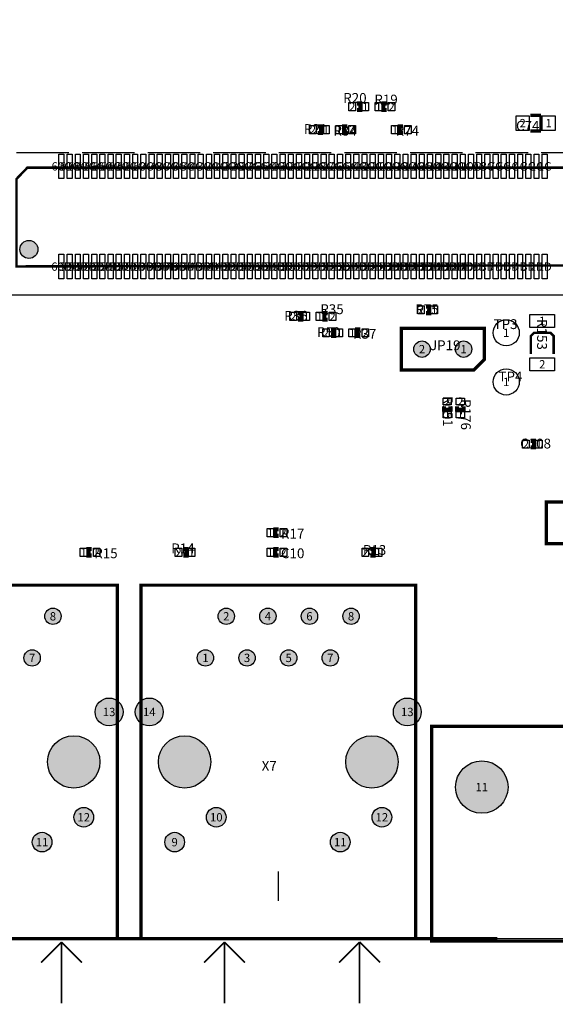
# Model space of a CAD drawing. Extents: x 0 to 190, y -10 to 141.
# Drawn here: x 113 to 146, y -4 to 56 of the extents above; entities that cross this region are included whole.
import ezdxf
from ezdxf.enums import TextEntityAlignment as Align

# ---------------------------------------------------------------- set-up
doc = ezdxf.new("R2010")
doc.units = 0
doc.header["$MEASUREMENT"] = 0
for name, color, linetype in [('ASSEMBLY_OUTLINES_TOP', 104, 'CONTINUOUS'), ('ASSEMBLY_REF_DES_TOP', 30, 'CONTINUOUS'), ('BOARD_OUTLINE', 10, 'CONTINUOUS'), ('MOUNTING_HOLES_LAYER_TOP', 104, 'CONTINUOUS'), ('PART_HOLES_LAYER_TOP', 170, 'CONTINUOUS'), ('PART_PADS_SMD_TOP', 170, 'CONTINUOUS'), ('PIN_NUMBERS_BTM', 8, 'CONTINUOUS'), ('PIN_NUMBERS_TOP', 8, 'CONTINUOUS')]:
    doc.layers.add(name, color=color, linetype=linetype)
doc.styles.add('ARIAL', font='ARIAL.TTF')
doc.styles.add('COURIER_NEW', font='COUR.TTF')

msp = doc.modelspace()

# ---------------------------------------------------------------- hatches: boundary and pattern name
at = {"layer": 'MOUNTING_HOLES_LAYER_TOP'}
h = msp.add_hatch(color=256, dxfattribs=at)
edge = h.paths.add_edge_path()
edge.add_arc((113.662, 42.09), 0.55, 0, 360)
h = msp.add_hatch(color=256, dxfattribs=at)
edge = h.paths.add_edge_path()
edge.add_arc((116.4, 10.8), 1.6, 0, 360)
h = msp.add_hatch(color=256, dxfattribs=at)
edge = h.paths.add_edge_path()
edge.add_arc((123.17, 10.8), 1.6, 0, 360)
h = msp.add_hatch(color=256, dxfattribs=at)
edge = h.paths.add_edge_path()
edge.add_arc((134.6, 10.8), 1.6, 0, 360)
at = {"layer": 'PART_HOLES_LAYER_TOP'}
h = msp.add_hatch(color=256, dxfattribs=at)
edge = h.paths.add_edge_path()
edge.add_arc((137.66, 36), 0.5, 0, 360)
h = msp.add_hatch(color=256, dxfattribs=at)
edge = h.paths.add_edge_path()
edge.add_arc((140.2, 36), 0.5, 0, 360)
h = msp.add_hatch(color=256, dxfattribs=at)
edge = h.paths.add_edge_path()
edge.add_arc((115.13, 19.69), 0.5, 0, 360)
h = msp.add_hatch(color=256, dxfattribs=at)
edge = h.paths.add_edge_path()
edge.add_arc((125.71, 19.69), 0.5, 0, 360)
h = msp.add_hatch(color=256, dxfattribs=at)
edge = h.paths.add_edge_path()
edge.add_arc((128.25, 19.69), 0.5, 0, 360)
h = msp.add_hatch(color=256, dxfattribs=at)
edge = h.paths.add_edge_path()
edge.add_arc((130.79, 19.69), 0.5, 0, 360)
h = msp.add_hatch(color=256, dxfattribs=at)
edge = h.paths.add_edge_path()
edge.add_arc((133.33, 19.69), 0.5, 0, 360)
h = msp.add_hatch(color=256, dxfattribs=at)
edge = h.paths.add_edge_path()
edge.add_arc((113.86, 17.15), 0.5, 0, 360)
h = msp.add_hatch(color=256, dxfattribs=at)
edge = h.paths.add_edge_path()
edge.add_arc((124.44, 17.15), 0.5, 0, 360)
h = msp.add_hatch(color=256, dxfattribs=at)
edge = h.paths.add_edge_path()
edge.add_arc((126.98, 17.15), 0.5, 0, 360)
h = msp.add_hatch(color=256, dxfattribs=at)
edge = h.paths.add_edge_path()
edge.add_arc((129.52, 17.15), 0.5, 0, 360)
h = msp.add_hatch(color=256, dxfattribs=at)
edge = h.paths.add_edge_path()
edge.add_arc((132.06, 17.15), 0.5, 0, 360)
h = msp.add_hatch(color=256, dxfattribs=at)
edge = h.paths.add_edge_path()
edge.add_arc((118.56, 13.85), 0.85, 0, 360)
h = msp.add_hatch(color=256, dxfattribs=at)
edge = h.paths.add_edge_path()
edge.add_arc((121.01, 13.85), 0.85, 0, 360)
h = msp.add_hatch(color=256, dxfattribs=at)
edge = h.paths.add_edge_path()
edge.add_arc((136.76, 13.85), 0.85, 0, 360)
h = msp.add_hatch(color=256, dxfattribs=at)
edge = h.paths.add_edge_path()
edge.add_arc((141.31, 9.26), 1.6, 0, 360)
h = msp.add_hatch(color=256, dxfattribs=at)
edge = h.paths.add_edge_path()
edge.add_arc((117.01, 7.42), 0.6, 0, 360)
h = msp.add_hatch(color=256, dxfattribs=at)
edge = h.paths.add_edge_path()
edge.add_arc((125.1, 7.42), 0.6, 0, 360)
h = msp.add_hatch(color=256, dxfattribs=at)
edge = h.paths.add_edge_path()
edge.add_arc((135.21, 7.42), 0.6, 0, 360)
h = msp.add_hatch(color=256, dxfattribs=at)
edge = h.paths.add_edge_path()
edge.add_arc((114.47, 5.9), 0.6, 0, 360)
h = msp.add_hatch(color=256, dxfattribs=at)
edge = h.paths.add_edge_path()
edge.add_arc((122.56, 5.9), 0.6, 0, 360)
h = msp.add_hatch(color=256, dxfattribs=at)
edge = h.paths.add_edge_path()
edge.add_arc((132.67, 5.9), 0.6, 0, 360)

# ---------------------------------------------------------------- linework, layer by layer
at = {"layer": 'ASSEMBLY_OUTLINES_TOP'}
msp.add_lwpolyline([(104.904, 39.3), (104.904, 80.3), (155.904, 80.3), (155.904, 39.3)], close=True, dxfattribs=at)
for points, const_width in [([(133.7, 50.6), (133.9, 50.6), (133.9, 51), (133.7, 51)], 0.25), ([(135.5, 51), (135.3, 51), (135.3, 50.6), (135.5, 50.6)], 0.25), ([(144.9175, 50.27625), (144.2825, 50.27625)], 0.2), ([(144.9175, 49.32375), (144.9175, 50.27625)], 0.2), ([(131.3, 49.2), (131.5, 49.2), (131.5, 49.6), (131.3, 49.6)], 0.25), ([(133.1, 49.6), (132.9, 49.6), (132.9, 49.2), (133.1, 49.2)], 0.25), ([(136.5, 49.6), (136.3, 49.6), (136.3, 49.2), (136.5, 49.2)], 0.25), ([(144.2825, 49.32375), (144.9175, 49.32375)], 0.2), ([(137.9, 38.2), (138.1, 38.2), (138.1, 38.6), (137.9, 38.6)], 0.25), ([(130.1, 37.8), (130.3, 37.8), (130.3, 38.2), (130.1, 38.2)], 0.25), ([(131.9, 38.2), (131.7, 38.2), (131.7, 37.8), (131.9, 37.8)], 0.25), ([(132.1, 36.8), (132.3, 36.8), (132.3, 37.2), (132.1, 37.2)], 0.25), ([(133.9, 37.2), (133.7, 37.2), (133.7, 36.8), (133.9, 36.8)], 0.25), ([(145.7, 35.7), (145.7, 36.8), (145.5, 37), (144.5, 37), (144.3, 36.8), (144.3, 35.7)], 0.15), ([(139, 32.5), (139, 32.3), (139.4, 32.3), (139.4, 32.5)], 0.25), ([(139.8, 32.5), (139.8, 32.3), (140.2, 32.3), (140.2, 32.5)], 0.25), ([(144.3, 30), (144.5, 30), (144.5, 30.4), (144.3, 30.4)], 0.25), ([(128.9, 25), (128.7, 25), (128.7, 24.6), (128.9, 24.6)], 0.25), ([(117.5, 23.8), (117.3, 23.8), (117.3, 23.4), (117.5, 23.4)], 0.25), ([(123.1, 23.4), (123.3, 23.4), (123.3, 23.8), (123.1, 23.8)], 0.25), ([(128.9, 23.8), (128.7, 23.8), (128.7, 23.4), (128.9, 23.4)], 0.25), ([(134.5, 23.4), (134.7, 23.4), (134.7, 23.8), (134.5, 23.8)], 0.25), ([(120.505, 0), (115.505, 0)], 0.2), ([(119.065, 0), (124.065, 0)], 0.2), ([(137.265, 0), (142.265, 0)], 0.2), ([(115.65, -0.2), (114.4, -1.45)], 0.1), ([(115.65, -3.95), (115.65, -0.2)], 0.1), ([(115.65, -0.2), (116.9, -1.45)], 0.1), ([(125.6, -0.2), (124.35, -1.45)], 0.1), ([(125.6, -3.95), (125.6, -0.2)], 0.1), ([(125.6, -0.2), (126.85, -1.45)], 0.1), ([(133.85, -0.2), (132.6, -1.45)], 0.1), ([(133.85, -3.95), (133.85, -0.2)], 0.1), ([(133.85, -0.2), (135.1, -1.45)], 0.1)]:
    msp.add_lwpolyline(points, dxfattribs=dict(at, const_width=const_width))
for points in [[(112.91008, 48), (116.11048, 48)], [(116.91312, 48), (120.11352, 48)], [(120.91616, 48), (124.11656, 48)], [(124.9192, 48), (128.1196, 48)], [(128.92224, 48), (132.12264, 48)], [(132.92528, 48), (136.12568, 48)], [(136.92832, 48), (140.12872, 48)], [(140.93136, 48), (144.13176, 48)], [(144.9344, 48), (148.1348, 48)], [(128.89, 2.32), (128.89, 4.11)]]:
    msp.add_lwpolyline(points, dxfattribs=at)
for points, const_width in [([(146.4, 47.0845), (147.9, 45.5845), (147.9, 41.1155), (112.9, 41.052), (112.9, 46.386), (113.572319, 47.0845)], 0.15), ([(136.39, 34.73), (140.835, 34.73), (141.47, 35.365), (141.47, 37.27), (136.39, 37.27)], 0.2), ([(145.25, 24.13), (151.6, 24.13), (152.87, 25.4), (152.87, 26.67), (145.25, 26.67)], 0.2), ([(102.305, 0), (102.305, 21.59), (119.065, 21.59), (119.065, 0)], 0.2), ([(120.505, 0), (120.505, 21.59), (137.265, 21.59), (137.265, 0)], 0.2), ([(138.2425, -0.145), (138.2425, 12.975), (167.2575, 12.975), (169.3575, 10.875), (169.3575, -0.145)], 0.2)]:
    msp.add_lwpolyline(points, close=True, dxfattribs=dict(at, const_width=const_width))
at = {"layer": 'BOARD_OUTLINE'}
msp.add_lwpolyline([(0, 0), (0, 130), (185, 130), (185, 0)], close=True, dxfattribs=at)
at = {"layer": 'MOUNTING_HOLES_LAYER_TOP'}
for centre, radius in [((113.662, 42.09), 0.55), ((116.4, 10.8), 1.6), ((123.17, 10.8), 1.6), ((134.6, 10.8), 1.6)]:
    msp.add_circle(centre, radius, dxfattribs=at)
at = {"layer": 'PART_HOLES_LAYER_TOP'}
for centre, radius in [((137.66, 36), 0.5), ((140.2, 36), 0.5), ((115.13, 19.69), 0.5), ((125.71, 19.69), 0.5), ((128.25, 19.69), 0.5), ((130.79, 19.69), 0.5), ((133.33, 19.69), 0.5), ((113.86, 17.15), 0.5), ((124.44, 17.15), 0.5), ((126.98, 17.15), 0.5), ((129.52, 17.15), 0.5), ((132.06, 17.15), 0.5), ((118.56, 13.85), 0.85), ((121.01, 13.85), 0.85), ((136.76, 13.85), 0.85), ((141.31, 9.26), 1.6), ((117.01, 7.42), 0.6), ((125.1, 7.42), 0.6), ((135.21, 7.42), 0.6), ((114.47, 5.9), 0.6), ((122.56, 5.9), 0.6), ((132.67, 5.9), 0.6)]:
    msp.add_circle(centre, radius, dxfattribs=at)
at = {"layer": 'PART_PADS_SMD_TOP'}
for points in [[(133.2, 50.55), (133.2, 51.05), (133.6, 51.05), (133.6, 50.55)], [(134, 50.55), (134, 51.05), (134.4, 51.05), (134.4, 50.55)], [(134.8, 50.55), (134.8, 51.05), (135.2, 51.05), (135.2, 50.55)], [(135.6, 50.55), (135.6, 51.05), (136, 51.05), (136, 50.55)], [(143.40625, 49.35), (143.40625, 50.25), (144.20625, 50.25), (144.20625, 49.35)], [(144.99375, 49.35), (144.99375, 50.25), (145.79375, 50.25), (145.79375, 49.35)], [(130.8, 49.15), (130.8, 49.65), (131.2, 49.65), (131.2, 49.15)], [(131.6, 49.15), (131.6, 49.65), (132, 49.65), (132, 49.15)], [(132.4, 49.15), (132.4, 49.65), (132.8, 49.65), (132.8, 49.15)], [(133.2, 49.15), (133.2, 49.65), (133.6, 49.65), (133.6, 49.15)], [(135.8, 49.15), (135.8, 49.65), (136.2, 49.65), (136.2, 49.15)], [(136.6, 49.15), (136.6, 49.65), (137, 49.65), (137, 49.15)], [(115.5, 46.41), (115.5, 47.91), (115.8, 47.91), (115.8, 46.41)], [(116, 46.41), (116, 47.91), (116.3, 47.91), (116.3, 46.41)], [(116.5, 46.41), (116.5, 47.91), (116.8, 47.91), (116.8, 46.41)], [(117, 46.41), (117, 47.91), (117.3, 47.91), (117.3, 46.41)], [(117.5, 46.41), (117.5, 47.91), (117.8, 47.91), (117.8, 46.41)], [(118, 46.41), (118, 47.91), (118.3, 47.91), (118.3, 46.41)], [(118.5, 46.41), (118.5, 47.91), (118.8, 47.91), (118.8, 46.41)], [(119, 46.41), (119, 47.91), (119.3, 47.91), (119.3, 46.41)], [(119.5, 46.41), (119.5, 47.91), (119.8, 47.91), (119.8, 46.41)], [(120, 46.41), (120, 47.91), (120.3, 47.91), (120.3, 46.41)], [(120.5, 46.41), (120.5, 47.91), (120.8, 47.91), (120.8, 46.41)], [(121, 46.41), (121, 47.91), (121.3, 47.91), (121.3, 46.41)], [(121.5, 46.41), (121.5, 47.91), (121.8, 47.91), (121.8, 46.41)], [(122, 46.41), (122, 47.91), (122.3, 47.91), (122.3, 46.41)], [(122.5, 46.41), (122.5, 47.91), (122.8, 47.91), (122.8, 46.41)], [(123, 46.41), (123, 47.91), (123.3, 47.91), (123.3, 46.41)], [(123.5, 46.41), (123.5, 47.91), (123.8, 47.91), (123.8, 46.41)], [(124, 46.41), (124, 47.91), (124.3, 47.91), (124.3, 46.41)], [(124.5, 46.41), (124.5, 47.91), (124.8, 47.91), (124.8, 46.41)], [(125, 46.41), (125, 47.91), (125.3, 47.91), (125.3, 46.41)], [(125.5, 46.41), (125.5, 47.91), (125.8, 47.91), (125.8, 46.41)], [(126, 46.41), (126, 47.91), (126.3, 47.91), (126.3, 46.41)], [(126.5, 46.41), (126.5, 47.91), (126.8, 47.91), (126.8, 46.41)], [(127, 46.41), (127, 47.91), (127.3, 47.91), (127.3, 46.41)], [(127.5, 46.41), (127.5, 47.91), (127.8, 47.91), (127.8, 46.41)], [(128, 46.41), (128, 47.91), (128.3, 47.91), (128.3, 46.41)], [(128.5, 46.41), (128.5, 47.91), (128.8, 47.91), (128.8, 46.41)], [(129, 46.41), (129, 47.91), (129.3, 47.91), (129.3, 46.41)], [(129.5, 46.41), (129.5, 47.91), (129.8, 47.91), (129.8, 46.41)], [(130, 46.41), (130, 47.91), (130.3, 47.91), (130.3, 46.41)], [(130.5, 46.41), (130.5, 47.91), (130.8, 47.91), (130.8, 46.41)], [(131, 46.41), (131, 47.91), (131.3, 47.91), (131.3, 46.41)], [(131.5, 46.41), (131.5, 47.91), (131.8, 47.91), (131.8, 46.41)], [(132, 46.41), (132, 47.91), (132.3, 47.91), (132.3, 46.41)], [(132.5, 46.41), (132.5, 47.91), (132.8, 47.91), (132.8, 46.41)], [(133, 46.41), (133, 47.91), (133.3, 47.91), (133.3, 46.41)], [(133.5, 46.41), (133.5, 47.91), (133.8, 47.91), (133.8, 46.41)], [(134, 46.41), (134, 47.91), (134.3, 47.91), (134.3, 46.41)], [(134.5, 46.41), (134.5, 47.91), (134.8, 47.91), (134.8, 46.41)], [(135, 46.41), (135, 47.91), (135.3, 47.91), (135.3, 46.41)], [(135.5, 46.41), (135.5, 47.91), (135.8, 47.91), (135.8, 46.41)], [(136, 46.41), (136, 47.91), (136.3, 47.91), (136.3, 46.41)], [(136.5, 46.41), (136.5, 47.91), (136.8, 47.91), (136.8, 46.41)], [(137, 46.41), (137, 47.91), (137.3, 47.91), (137.3, 46.41)], [(137.5, 46.41), (137.5, 47.91), (137.8, 47.91), (137.8, 46.41)], [(138, 46.41), (138, 47.91), (138.3, 47.91), (138.3, 46.41)], [(138.5, 46.41), (138.5, 47.91), (138.8, 47.91), (138.8, 46.41)], [(139, 46.41), (139, 47.91), (139.3, 47.91), (139.3, 46.41)], [(139.5, 46.41), (139.5, 47.91), (139.8, 47.91), (139.8, 46.41)], [(140, 46.41), (140, 47.91), (140.3, 47.91), (140.3, 46.41)], [(140.5, 46.41), (140.5, 47.91), (140.8, 47.91), (140.8, 46.41)], [(141, 46.41), (141, 47.91), (141.3, 47.91), (141.3, 46.41)], [(141.5, 46.41), (141.5, 47.91), (141.8, 47.91), (141.8, 46.41)], [(142, 46.41), (142, 47.91), (142.3, 47.91), (142.3, 46.41)], [(142.5, 46.41), (142.5, 47.91), (142.8, 47.91), (142.8, 46.41)], [(143, 46.41), (143, 47.91), (143.3, 47.91), (143.3, 46.41)], [(143.5, 46.41), (143.5, 47.91), (143.8, 47.91), (143.8, 46.41)], [(144, 46.41), (144, 47.91), (144.3, 47.91), (144.3, 46.41)], [(144.5, 46.41), (144.5, 47.91), (144.8, 47.91), (144.8, 46.41)], [(145, 46.41), (145, 47.91), (145.3, 47.91), (145.3, 46.41)], [(115.5, 40.29), (115.5, 41.79), (115.8, 41.79), (115.8, 40.29)], [(116, 40.29), (116, 41.79), (116.3, 41.79), (116.3, 40.29)], [(116.5, 40.29), (116.5, 41.79), (116.8, 41.79), (116.8, 40.29)], [(117, 40.29), (117, 41.79), (117.3, 41.79), (117.3, 40.29)], [(117.5, 40.29), (117.5, 41.79), (117.8, 41.79), (117.8, 40.29)], [(118, 40.29), (118, 41.79), (118.3, 41.79), (118.3, 40.29)], [(118.5, 40.29), (118.5, 41.79), (118.8, 41.79), (118.8, 40.29)], [(119, 40.29), (119, 41.79), (119.3, 41.79), (119.3, 40.29)], [(119.5, 40.29), (119.5, 41.79), (119.8, 41.79), (119.8, 40.29)], [(120, 40.29), (120, 41.79), (120.3, 41.79), (120.3, 40.29)], [(120.5, 40.29), (120.5, 41.79), (120.8, 41.79), (120.8, 40.29)], [(121, 40.29), (121, 41.79), (121.3, 41.79), (121.3, 40.29)], [(121.5, 40.29), (121.5, 41.79), (121.8, 41.79), (121.8, 40.29)], [(122, 40.29), (122, 41.79), (122.3, 41.79), (122.3, 40.29)], [(122.5, 40.29), (122.5, 41.79), (122.8, 41.79), (122.8, 40.29)], [(123, 40.29), (123, 41.79), (123.3, 41.79), (123.3, 40.29)], [(123.5, 40.29), (123.5, 41.79), (123.8, 41.79), (123.8, 40.29)], [(124, 40.29), (124, 41.79), (124.3, 41.79), (124.3, 40.29)], [(124.5, 40.29), (124.5, 41.79), (124.8, 41.79), (124.8, 40.29)], [(125, 40.29), (125, 41.79), (125.3, 41.79), (125.3, 40.29)], [(125.5, 40.29), (125.5, 41.79), (125.8, 41.79), (125.8, 40.29)], [(126, 40.29), (126, 41.79), (126.3, 41.79), (126.3, 40.29)], [(126.5, 40.29), (126.5, 41.79), (126.8, 41.79), (126.8, 40.29)], [(127, 40.29), (127, 41.79), (127.3, 41.79), (127.3, 40.29)], [(127.5, 40.29), (127.5, 41.79), (127.8, 41.79), (127.8, 40.29)], [(128, 40.29), (128, 41.79), (128.3, 41.79), (128.3, 40.29)], [(128.5, 40.29), (128.5, 41.79), (128.8, 41.79), (128.8, 40.29)], [(129, 40.29), (129, 41.79), (129.3, 41.79), (129.3, 40.29)], [(129.5, 40.29), (129.5, 41.79), (129.8, 41.79), (129.8, 40.29)], [(130, 40.29), (130, 41.79), (130.3, 41.79), (130.3, 40.29)], [(130.5, 40.29), (130.5, 41.79), (130.8, 41.79), (130.8, 40.29)], [(131, 40.29), (131, 41.79), (131.3, 41.79), (131.3, 40.29)], [(131.5, 40.29), (131.5, 41.79), (131.8, 41.79), (131.8, 40.29)], [(132, 40.29), (132, 41.79), (132.3, 41.79), (132.3, 40.29)], [(132.5, 40.29), (132.5, 41.79), (132.8, 41.79), (132.8, 40.29)], [(133, 40.29), (133, 41.79), (133.3, 41.79), (133.3, 40.29)], [(133.5, 40.29), (133.5, 41.79), (133.8, 41.79), (133.8, 40.29)], [(134, 40.29), (134, 41.79), (134.3, 41.79), (134.3, 40.29)], [(134.5, 40.29), (134.5, 41.79), (134.8, 41.79), (134.8, 40.29)], [(135, 40.29), (135, 41.79), (135.3, 41.79), (135.3, 40.29)], [(135.5, 40.29), (135.5, 41.79), (135.8, 41.79), (135.8, 40.29)], [(136, 40.29), (136, 41.79), (136.3, 41.79), (136.3, 40.29)], [(136.5, 40.29), (136.5, 41.79), (136.8, 41.79), (136.8, 40.29)], [(137, 40.29), (137, 41.79), (137.3, 41.79), (137.3, 40.29)], [(137.5, 40.29), (137.5, 41.79), (137.8, 41.79), (137.8, 40.29)], [(138, 40.29), (138, 41.79), (138.3, 41.79), (138.3, 40.29)], [(138.5, 40.29), (138.5, 41.79), (138.8, 41.79), (138.8, 40.29)], [(139, 40.29), (139, 41.79), (139.3, 41.79), (139.3, 40.29)], [(139.5, 40.29), (139.5, 41.79), (139.8, 41.79), (139.8, 40.29)], [(140, 40.29), (140, 41.79), (140.3, 41.79), (140.3, 40.29)], [(140.5, 40.29), (140.5, 41.79), (140.8, 41.79), (140.8, 40.29)], [(141, 40.29), (141, 41.79), (141.3, 41.79), (141.3, 40.29)], [(141.5, 40.29), (141.5, 41.79), (141.8, 41.79), (141.8, 40.29)], [(142, 40.29), (142, 41.79), (142.3, 41.79), (142.3, 40.29)], [(142.5, 40.29), (142.5, 41.79), (142.8, 41.79), (142.8, 40.29)], [(143, 40.29), (143, 41.79), (143.3, 41.79), (143.3, 40.29)], [(143.5, 40.29), (143.5, 41.79), (143.8, 41.79), (143.8, 40.29)], [(144, 40.29), (144, 41.79), (144.3, 41.79), (144.3, 40.29)], [(144.5, 40.29), (144.5, 41.79), (144.8, 41.79), (144.8, 40.29)], [(145, 40.29), (145, 41.79), (145.3, 41.79), (145.3, 40.29)], [(137.4, 38.15), (137.4, 38.65), (137.8, 38.65), (137.8, 38.15)], [(138.2, 38.15), (138.2, 38.65), (138.6, 38.65), (138.6, 38.15)], [(129.6, 37.75), (129.6, 38.25), (130, 38.25), (130, 37.75)], [(130.4, 37.75), (130.4, 38.25), (130.8, 38.25), (130.8, 37.75)], [(131.2, 37.75), (131.2, 38.25), (131.6, 38.25), (131.6, 37.75)], [(132, 37.75), (132, 38.25), (132.4, 38.25), (132.4, 37.75)], [(144.25, 37.325), (144.25, 38.125), (145.75, 38.125), (145.75, 37.325)], [(131.6, 36.75), (131.6, 37.25), (132, 37.25), (132, 36.75)], [(132.4, 36.75), (132.4, 37.25), (132.8, 37.25), (132.8, 36.75)], [(133.2, 36.75), (133.2, 37.25), (133.6, 37.25), (133.6, 36.75)], [(134, 36.75), (134, 37.25), (134.4, 37.25), (134.4, 36.75)], [(144.25, 34.675), (144.25, 35.475), (145.75, 35.475), (145.75, 34.675)], [(138.95, 32.6), (138.95, 33), (139.45, 33), (139.45, 32.6)], [(139.75, 32.6), (139.75, 33), (140.25, 33), (140.25, 32.6)], [(138.95, 31.8), (138.95, 32.2), (139.45, 32.2), (139.45, 31.8)], [(139.75, 31.8), (139.75, 32.2), (140.25, 32.2), (140.25, 31.8)], [(143.8, 29.95), (143.8, 30.45), (144.2, 30.45), (144.2, 29.95)], [(144.6, 29.95), (144.6, 30.45), (145, 30.45), (145, 29.95)], [(128.2, 24.55), (128.2, 25.05), (128.6, 25.05), (128.6, 24.55)], [(129, 24.55), (129, 25.05), (129.4, 25.05), (129.4, 24.55)], [(116.8, 23.35), (116.8, 23.85), (117.2, 23.85), (117.2, 23.35)], [(117.6, 23.35), (117.6, 23.85), (118, 23.85), (118, 23.35)], [(122.6, 23.35), (122.6, 23.85), (123, 23.85), (123, 23.35)], [(123.4, 23.35), (123.4, 23.85), (123.8, 23.85), (123.8, 23.35)], [(128.2, 23.35), (128.2, 23.85), (128.6, 23.85), (128.6, 23.35)], [(129, 23.35), (129, 23.85), (129.4, 23.85), (129.4, 23.35)], [(134, 23.35), (134, 23.85), (134.4, 23.85), (134.4, 23.35)], [(134.8, 23.35), (134.8, 23.85), (135.2, 23.85), (135.2, 23.35)]]:
    msp.add_lwpolyline(points, close=True, dxfattribs=at)
for centre in [(142.8, 37), (142.8, 34)]:
    msp.add_circle(centre, 0.8, dxfattribs=at)

# ---------------------------------------------------------------- texts
at = {"layer": 'ASSEMBLY_REF_DES_TOP', "style": 'ARIAL'}
for s, p in [('R20', (132.85, 50.85)), ('R19', (134.75, 50.75)), ('C74', (143.4, 49.15)), ('R21', (130.45, 48.95)), ('R34', (132.25, 48.85)), ('R74', (136.05, 48.85)), ('R35', (131.45, 37.95)), ('R75', (137.25, 37.95)), ('R36', (129.25, 37.55)), ('R50', (131.25, 36.55)), ('R37', (133.45, 36.45)), ('C108', (143.65, 29.75)), ('R17', (129.05, 24.25)), ('R14', (122.35, 23.35)), ('R13', (134.05, 23.25)), ('R15', (117.65, 23.05)), ('C10', (129.05, 23.05)), ('X7', (127.872, 10.0679))]:
    msp.add_text(s, height=0.6, dxfattribs=at).set_placement(p, align=Align.BOTTOM_LEFT)
for s, p in [('TP3', (143.49, 37.04)), ('JP19', (140.01, 35.75)), ('TP4', (143.79, 33.84))]:
    msp.add_text(s, height=0.6, dxfattribs=at).set_placement(p, align=Align.BOTTOM_RIGHT)
for s, p in [('R153', (144.5, 37.84)), ('R151', (138.75, 33.15)), ('R176', (139.85, 32.95))]:
    msp.add_text(s, height=0.6, rotation=270, dxfattribs=at).set_placement(p, align=Align.BOTTOM_LEFT)
at = {"layer": 'PIN_NUMBERS_BTM', "style": 'COURIER_NEW'}
for s, p in [('2', (133.4, 50.8)), ('1', (134.2, 50.8)), ('1', (135, 50.8)), ('2', (135.8, 50.8)), ('2', (143.80625, 49.8)), ('1', (145.39375, 49.8)), ('2', (131, 49.4)), ('1', (131.8, 49.4)), ('1', (132.6, 49.4)), ('2', (133.4, 49.4)), ('1', (136, 49.4)), ('2', (136.8, 49.4)), ('60C', (115.65, 47.16)), ('59C', (116.15, 47.16)), ('58C', (116.65, 47.16)), ('57C', (117.15, 47.16)), ('56C', (117.65, 47.16)), ('55C', (118.15, 47.16)), ('54C', (118.65, 47.16)), ('53C', (119.15, 47.16)), ('52C', (119.65, 47.16)), ('51C', (120.15, 47.16)), ('50C', (120.65, 47.16)), ('49C', (121.15, 47.16)), ('48C', (121.65, 47.16)), ('47C', (122.15, 47.16)), ('46C', (122.65, 47.16)), ('45C', (123.15, 47.16)), ('44C', (123.65, 47.16)), ('43C', (124.15, 47.16)), ('42C', (124.65, 47.16)), ('41C', (125.15, 47.16)), ('40C', (125.65, 47.16)), ('39C', (126.15, 47.16)), ('38C', (126.65, 47.16)), ('37C', (127.15, 47.16)), ('36C', (127.65, 47.16)), ('35C', (128.15, 47.16)), ('34C', (128.65, 47.16)), ('33C', (129.15, 47.16)), ('32C', (129.65, 47.16)), ('31C', (130.15, 47.16)), ('30C', (130.65, 47.16)), ('29C', (131.15, 47.16)), ('28C', (131.65, 47.16)), ('27C', (132.15, 47.16)), ('26C', (132.65, 47.16)), ('25C', (133.15, 47.16)), ('24C', (133.65, 47.16)), ('23C', (134.15, 47.16)), ('22C', (134.65, 47.16)), ('21C', (135.15, 47.16)), ('20C', (135.65, 47.16)), ('19C', (136.15, 47.16)), ('18C', (136.65, 47.16)), ('17C', (137.15, 47.16)), ('16C', (137.65, 47.16)), ('15C', (138.15, 47.16)), ('14C', (138.65, 47.16)), ('13C', (139.15, 47.16)), ('12C', (139.65, 47.16)), ('11C', (140.15, 47.16)), ('10C', (140.65, 47.16)), ('9C', (141.15, 47.16)), ('8C', (141.65, 47.16)), ('7C', (142.15, 47.16)), ('6C', (142.65, 47.16)), ('5C', (143.15, 47.16)), ('4C', (143.65, 47.16)), ('3C', (144.15, 47.16)), ('2C', (144.65, 47.16)), ('1C', (145.15, 47.16)), ('60D', (115.65, 41.04)), ('59D', (116.15, 41.04)), ('58D', (116.65, 41.04)), ('57D', (117.15, 41.04)), ('56D', (117.65, 41.04)), ('55D', (118.15, 41.04)), ('54D', (118.65, 41.04)), ('53D', (119.15, 41.04)), ('52D', (119.65, 41.04)), ('51D', (120.15, 41.04)), ('50D', (120.65, 41.04)), ('49D', (121.15, 41.04)), ('48D', (121.65, 41.04)), ('47D', (122.15, 41.04)), ('46D', (122.65, 41.04)), ('45D', (123.15, 41.04)), ('44D', (123.65, 41.04)), ('43D', (124.15, 41.04)), ('42D', (124.65, 41.04)), ('41D', (125.15, 41.04)), ('40D', (125.65, 41.04)), ('39D', (126.15, 41.04)), ('38D', (126.65, 41.04)), ('37D', (127.15, 41.04)), ('36D', (127.65, 41.04)), ('35D', (128.15, 41.04)), ('34D', (128.65, 41.04)), ('33D', (129.15, 41.04)), ('32D', (129.65, 41.04)), ('31D', (130.15, 41.04)), ('30D', (130.65, 41.04)), ('29D', (131.15, 41.04)), ('28D', (131.65, 41.04)), ('27D', (132.15, 41.04)), ('26D', (132.65, 41.04)), ('25D', (133.15, 41.04)), ('24D', (133.65, 41.04)), ('23D', (134.15, 41.04)), ('22D', (134.65, 41.04)), ('21D', (135.15, 41.04)), ('20D', (135.65, 41.04)), ('19D', (136.15, 41.04)), ('18D', (136.65, 41.04)), ('17D', (137.15, 41.04)), ('16D', (137.65, 41.04)), ('15D', (138.15, 41.04)), ('14D', (138.65, 41.04)), ('13D', (139.15, 41.04)), ('12D', (139.65, 41.04)), ('11D', (140.15, 41.04)), ('10D', (140.65, 41.04)), ('9D', (141.15, 41.04)), ('8D', (141.65, 41.04)), ('7D', (142.15, 41.04)), ('6D', (142.65, 41.04)), ('5D', (143.15, 41.04)), ('4D', (143.65, 41.04)), ('3D', (144.15, 41.04)), ('2D', (144.65, 41.04)), ('1D', (145.15, 41.04)), ('2', (137.6, 38.4)), ('1', (138.4, 38.4)), ('2', (129.8, 38)), ('1', (130.6, 38)), ('1', (131.4, 38)), ('2', (132.2, 38)), ('1', (145, 37.725)), ('2', (131.8, 37)), ('1', (132.6, 37)), ('1', (133.4, 37)), ('2', (134.2, 37)), ('1', (142.8, 37)), ('2', (137.66, 36)), ('1', (140.2, 36)), ('2', (145, 35.075)), ('1', (142.8, 34)), ('2', (139.2, 32.8)), ('2', (140, 32.8)), ('1', (139.2, 32)), ('1', (140, 32)), ('2', (144, 30.2)), ('1', (144.8, 30.2)), ('1', (128.4, 24.8)), ('2', (129.2, 24.8)), ('1', (117, 23.6)), ('2', (117.8, 23.6)), ('2', (122.8, 23.6)), ('1', (123.6, 23.6)), ('1', (128.4, 23.6)), ('2', (129.2, 23.6)), ('2', (134.2, 23.6)), ('1', (135, 23.6)), ('8', (115.13, 19.69)), ('2', (125.71, 19.69)), ('4', (128.25, 19.69)), ('6', (130.79, 19.69)), ('8', (133.33, 19.69)), ('7', (113.86, 17.15)), ('1', (124.44, 17.15)), ('3', (126.98, 17.15)), ('5', (129.52, 17.15)), ('7', (132.06, 17.15)), ('13', (118.56, 13.85)), ('14', (121.01, 13.85)), ('13', (136.76, 13.85)), ('11', (141.31, 9.26)), ('12', (117.01, 7.42)), ('10', (125.1, 7.42)), ('12', (135.21, 7.42)), ('11', (114.47, 5.9)), ('9', (122.56, 5.9)), ('11', (132.67, 5.9))]:
    msp.add_text(s, height=0.508, dxfattribs=at).set_placement(p, align=Align.MIDDLE_CENTER)
at = {"layer": 'PIN_NUMBERS_TOP', "style": 'COURIER_NEW'}
for s, p in [('2', (133.4, 50.8)), ('1', (134.2, 50.8)), ('1', (135, 50.8)), ('2', (135.8, 50.8)), ('2', (143.80625, 49.8)), ('1', (145.39375, 49.8)), ('2', (131, 49.4)), ('1', (131.8, 49.4)), ('1', (132.6, 49.4)), ('2', (133.4, 49.4)), ('1', (136, 49.4)), ('2', (136.8, 49.4)), ('60C', (115.65, 47.16)), ('59C', (116.15, 47.16)), ('58C', (116.65, 47.16)), ('57C', (117.15, 47.16)), ('56C', (117.65, 47.16)), ('55C', (118.15, 47.16)), ('54C', (118.65, 47.16)), ('53C', (119.15, 47.16)), ('52C', (119.65, 47.16)), ('51C', (120.15, 47.16)), ('50C', (120.65, 47.16)), ('49C', (121.15, 47.16)), ('48C', (121.65, 47.16)), ('47C', (122.15, 47.16)), ('46C', (122.65, 47.16)), ('45C', (123.15, 47.16)), ('44C', (123.65, 47.16)), ('43C', (124.15, 47.16)), ('42C', (124.65, 47.16)), ('41C', (125.15, 47.16)), ('40C', (125.65, 47.16)), ('39C', (126.15, 47.16)), ('38C', (126.65, 47.16)), ('37C', (127.15, 47.16)), ('36C', (127.65, 47.16)), ('35C', (128.15, 47.16)), ('34C', (128.65, 47.16)), ('33C', (129.15, 47.16)), ('32C', (129.65, 47.16)), ('31C', (130.15, 47.16)), ('30C', (130.65, 47.16)), ('29C', (131.15, 47.16)), ('28C', (131.65, 47.16)), ('27C', (132.15, 47.16)), ('26C', (132.65, 47.16)), ('25C', (133.15, 47.16)), ('24C', (133.65, 47.16)), ('23C', (134.15, 47.16)), ('22C', (134.65, 47.16)), ('21C', (135.15, 47.16)), ('20C', (135.65, 47.16)), ('19C', (136.15, 47.16)), ('18C', (136.65, 47.16)), ('17C', (137.15, 47.16)), ('16C', (137.65, 47.16)), ('15C', (138.15, 47.16)), ('14C', (138.65, 47.16)), ('13C', (139.15, 47.16)), ('12C', (139.65, 47.16)), ('11C', (140.15, 47.16)), ('10C', (140.65, 47.16)), ('9C', (141.15, 47.16)), ('8C', (141.65, 47.16)), ('7C', (142.15, 47.16)), ('6C', (142.65, 47.16)), ('5C', (143.15, 47.16)), ('4C', (143.65, 47.16)), ('3C', (144.15, 47.16)), ('2C', (144.65, 47.16)), ('1C', (145.15, 47.16)), ('60D', (115.65, 41.04)), ('59D', (116.15, 41.04)), ('58D', (116.65, 41.04)), ('57D', (117.15, 41.04)), ('56D', (117.65, 41.04)), ('55D', (118.15, 41.04)), ('54D', (118.65, 41.04)), ('53D', (119.15, 41.04)), ('52D', (119.65, 41.04)), ('51D', (120.15, 41.04)), ('50D', (120.65, 41.04)), ('49D', (121.15, 41.04)), ('48D', (121.65, 41.04)), ('47D', (122.15, 41.04)), ('46D', (122.65, 41.04)), ('45D', (123.15, 41.04)), ('44D', (123.65, 41.04)), ('43D', (124.15, 41.04)), ('42D', (124.65, 41.04)), ('41D', (125.15, 41.04)), ('40D', (125.65, 41.04)), ('39D', (126.15, 41.04)), ('38D', (126.65, 41.04)), ('37D', (127.15, 41.04)), ('36D', (127.65, 41.04)), ('35D', (128.15, 41.04)), ('34D', (128.65, 41.04)), ('33D', (129.15, 41.04)), ('32D', (129.65, 41.04)), ('31D', (130.15, 41.04)), ('30D', (130.65, 41.04)), ('29D', (131.15, 41.04)), ('28D', (131.65, 41.04)), ('27D', (132.15, 41.04)), ('26D', (132.65, 41.04)), ('25D', (133.15, 41.04)), ('24D', (133.65, 41.04)), ('23D', (134.15, 41.04)), ('22D', (134.65, 41.04)), ('21D', (135.15, 41.04)), ('20D', (135.65, 41.04)), ('19D', (136.15, 41.04)), ('18D', (136.65, 41.04)), ('17D', (137.15, 41.04)), ('16D', (137.65, 41.04)), ('15D', (138.15, 41.04)), ('14D', (138.65, 41.04)), ('13D', (139.15, 41.04)), ('12D', (139.65, 41.04)), ('11D', (140.15, 41.04)), ('10D', (140.65, 41.04)), ('9D', (141.15, 41.04)), ('8D', (141.65, 41.04)), ('7D', (142.15, 41.04)), ('6D', (142.65, 41.04)), ('5D', (143.15, 41.04)), ('4D', (143.65, 41.04)), ('3D', (144.15, 41.04)), ('2D', (144.65, 41.04)), ('1D', (145.15, 41.04)), ('2', (137.6, 38.4)), ('1', (138.4, 38.4)), ('2', (129.8, 38)), ('1', (130.6, 38)), ('1', (131.4, 38)), ('2', (132.2, 38)), ('1', (145, 37.725)), ('2', (131.8, 37)), ('1', (132.6, 37)), ('1', (133.4, 37)), ('2', (134.2, 37)), ('1', (142.8, 37)), ('2', (137.66, 36)), ('1', (140.2, 36)), ('2', (145, 35.075)), ('1', (142.8, 34)), ('2', (139.2, 32.8)), ('2', (140, 32.8)), ('1', (139.2, 32)), ('1', (140, 32)), ('2', (144, 30.2)), ('1', (144.8, 30.2)), ('1', (128.4, 24.8)), ('2', (129.2, 24.8)), ('1', (117, 23.6)), ('2', (117.8, 23.6)), ('2', (122.8, 23.6)), ('1', (123.6, 23.6)), ('1', (128.4, 23.6)), ('2', (129.2, 23.6)), ('2', (134.2, 23.6)), ('1', (135, 23.6)), ('8', (115.13, 19.69)), ('2', (125.71, 19.69)), ('4', (128.25, 19.69)), ('6', (130.79, 19.69)), ('8', (133.33, 19.69)), ('7', (113.86, 17.15)), ('1', (124.44, 17.15)), ('3', (126.98, 17.15)), ('5', (129.52, 17.15)), ('7', (132.06, 17.15)), ('13', (118.56, 13.85)), ('14', (121.01, 13.85)), ('13', (136.76, 13.85)), ('11', (141.31, 9.26)), ('12', (117.01, 7.42)), ('10', (125.1, 7.42)), ('12', (135.21, 7.42)), ('11', (114.47, 5.9)), ('9', (122.56, 5.9)), ('11', (132.67, 5.9))]:
    msp.add_text(s, height=0.508, dxfattribs=at).set_placement(p, align=Align.MIDDLE_CENTER)

doc.saveas('drawing.dxf')
